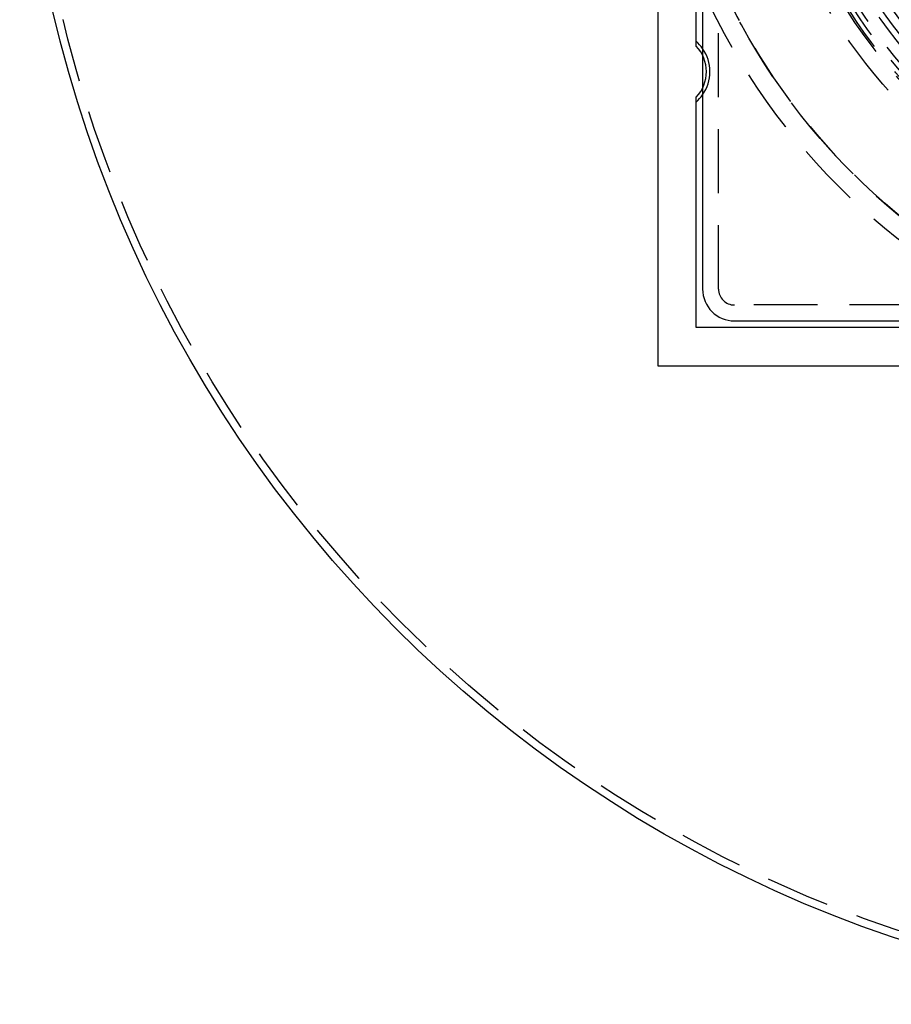
# Model space of a CAD drawing. Extents: x 511 to 1131, y -183 to 276.
# Drawn here: x 511 to 579, y -183 to -106 of the extents above; entities that cross this region are included whole.
import ezdxf

# ---------------------------------------------------------------- set-up
doc = ezdxf.new("R2010")
doc.units = 0
doc.header["$LTSCALE"] = 20
doc.linetypes.add('VERDECKT', pattern=[0.375, 0.25, -0.125])
doc.layers.get('0').update_dxf_attribs({"linetype": 'CONTINUOUS'})
doc.layers.add('STEMPEL', color=3, linetype='CONTINUOUS')

# ---------------------------------------------------------------- blocks, each defined once
blk = doc.blocks.new('A$C699CA641')
for p, q in [((154.298, 207.403), (154.298, 106.403)), ((157.798, 182.881), (157.798, 130.925)), ((157.298, 131.403), (157.298, 182.403)), ((157.798, 127.881), (157.798, 112.403)), ((157.298, 109.403), (157.298, 127.403)), ((175.298, 109.403), (157.298, 109.403)), ((160.298, 109.903), (175.776, 109.903)), ((154.298, 106.403), (255.298, 106.403))]:
    blk.add_line(p, q)
at = {"color": 1, "linetype": 'VERDECKT'}
for p, q in [((159.048, 112.403), (159.048, 201.403)), ((157.798, 130.925), (157.798, 127.881)), ((249.298, 111.153), (160.298, 111.153))]:
    blk.add_line(p, q, dxfattribs=at)
blk.add_circle((204.798, 156.903), 100.445)
for radius in [99.823, 51.5, 50, 43.5, 42.3, 42.15, 41.8, 41.4, 40.5, 40, 39.299, 38.739, 38.228, 38.214, 38, 38, 37.728, 36.5, 36, 34.5]:
    blk.add_circle((204.798, 156.903), radius, dxfattribs=at)
for centre, radius, start, end in [((204.798, 156.903), 50, 13.23928, 346.76072), ((155.198, 129.403), 3.17, 325.09443, 34.90557), ((160.298, 112.403), 1.25, 180, 270)]:
    blk.add_arc(centre, radius, start, end, dxfattribs=at)
for centre, radius, start, end in [((155.198, 129.403), 3.17, 34.90557, 48.51795), ((155.198, 129.403), 2.9, 316.39718, 43.60282), ((155.198, 129.403), 3.17, 311.48205, 325.09443), ((160.298, 112.403), 2.5, 180, 270)]:
    blk.add_arc(centre, radius, start, end)

msp = doc.modelspace()

# ---------------------------------------------------------------- block references
at = {"layer": 'STEMPEL'}
msp.add_blockref('A$C699CA641', (406.509, -239.549, -75.168), dxfattribs=at)

doc.saveas('drawing.dxf')
